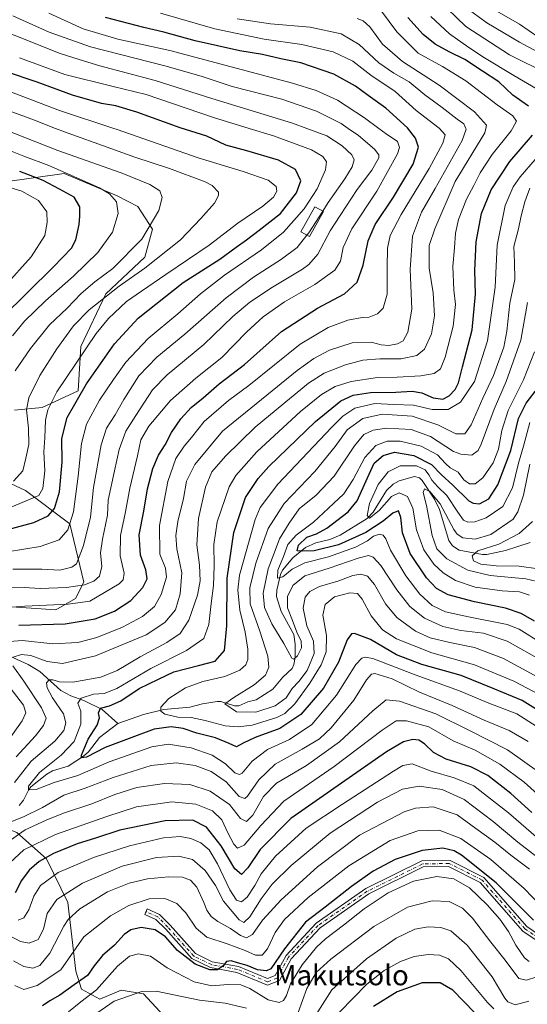
# Model space of a CAD drawing. Units: metres. Extents: x 587334 to 589754, y 4779895 to 4782233.
# Drawn here: x 588182 to 588383, y 4781426 to 4781815 of the extents above; entities that cross this region are included whole.
import ezdxf
from ezdxf.enums import TextEntityAlignment as Align

# ---------------------------------------------------------------- set-up
doc = ezdxf.new("R2010")
doc.units = ezdxf.units.M
doc.header["$MEASUREMENT"] = 0
doc.linetypes.add('DGN Style 4', pattern=[2.638475, 1.318413, -0.659207, 0.001648, -0.659207])
for name, color, linetype, lineweight in [('Arbolado forestal CxS', 92, 'Continuous', 0), ('Camino Cxs', 7, 'Continuous', 0), ('Camino eje', 30, 'DGN Style 4', 13), ('Corriente natural lineal', 142, 'Continuous', 13), ('Curva de nivel maestra', 30, 'Continuous', 30), ('Curva de nivel normal', 30, 'Continuous', 0), ('Edificación Cxs', 1, 'Continuous', 13), ('Texto cartográfico', 7, 'Continuous', 0)]:
    doc.layers.add(name, color=color, linetype=linetype, lineweight=lineweight)
doc.styles.add('Style-Arial', font='txt')

msp = doc.modelspace()

# ---------------------------------------------------------------- linework, layer by layer
at = {"layer": 'Arbolado forestal CxS', "color": 92, "linetype": 'Continuous', "lineweight": 0}
for points in [[(588180.1801, 4781660.7803, 488.9753), (588191.1319, 4781661.8761, 482.6995), (588205.3695, 4781668.4469, 477.0563), (588206.4649, 4781685.9699, 481.9284), (588216.3207, 4781706.7779, 487.117), (588231.7689, 4781721.3679, 488.4791), (588234.7583, 4781732.3205, 490.5449), (588228.8865, 4781741.3957, 492.8618), (588220.8429, 4781745.5009, 494.0506), (588199.8869, 4781754.3253, 494.704), (588175.6217, 4781751.0167, 502.9829)], [(588175.6217, 4781751.0167, 502.9829), (588199.8869, 4781754.3253, 494.704), (588220.8429, 4781745.5009, 494.0506), (588228.8865, 4781741.3957, 492.8618), (588234.7583, 4781732.3205, 490.5449), (588231.7689, 4781721.3679, 488.4791), (588216.3207, 4781706.7779, 487.117), (588206.4649, 4781685.9699, 481.9284), (588205.3695, 4781668.4469, 477.0563), (588191.1319, 4781661.8761, 482.6995), (588180.1801, 4781660.7803, 488.9753)], [(588180.1801, 4781660.7803, 488.9753), (588191.1319, 4781661.8761, 482.6995), (588205.3695, 4781668.4469, 477.0563), (588206.4649, 4781685.9699, 481.9284), (588216.3207, 4781706.7779, 487.117), (588231.7689, 4781721.3679, 488.4791), (588234.7583, 4781732.3205, 490.5449), (588228.8865, 4781741.3957, 492.8618), (588220.8429, 4781745.5009, 494.0506), (588199.8869, 4781754.3253, 494.704), (588175.6217, 4781751.0167, 502.9829)], [(588179.0841, 4781583.0231, 456.1061), (588196.6067, 4781581.9281, 455.3093), (588204.2725, 4781586.3079, 458.26), (588207.5585, 4781592.8787, 461.9025), (588202.0831, 4781615.8781, 471.0833), (588184.5605, 4781629.0201, 483.4342), (588170.3239, 4781635.5913, 489.9902)], [(588170.3239, 4781635.5913, 489.9902), (588184.5605, 4781629.0201, 483.4342), (588202.0831, 4781615.8781, 471.0833), (588207.5585, 4781592.8787, 461.9025), (588204.2725, 4781586.3079, 458.26), (588196.6067, 4781581.9281, 455.3093), (588179.0841, 4781583.0231, 456.1061)], [(588179.0841, 4781583.0231, 456.1061), (588196.6067, 4781581.9281, 455.3093), (588204.2725, 4781586.3079, 458.26), (588207.5585, 4781592.8787, 461.9025), (588202.0831, 4781615.8781, 471.0833), (588184.5605, 4781629.0201, 483.4342), (588170.3239, 4781635.5913, 489.9902)], [(588245.7093, 4781414.3705, 493.8611), (588231.2179, 4781430.0797, 484.9517), (588222.3181, 4781431.4851, 483.3343), (588213.8929, 4781427.8941, 481.2328), (588206.6455, 4781431.8881, 475.7419), (588204.5185, 4781438.9803, 471.8465), (588201.2401, 4781466.1485, 460.959), (588192.8083, 4781483.4805, 449.0108), (588181.0977, 4781493.7857, 437.9237), (588162.2143, 4781501.2191, 437.4398), (588094.4375, 4781477.1049, 460.4436), (588040.0583, 4781464.7237, 467.7399), (588021.2363, 4781451.7841, 473.2531), (588015.3543, 4781427.0791, 482.0622), (587996.5311, 4781409.4321, 485.0607)], [(587996.5311, 4781409.4321, 485.0607), (588015.3543, 4781427.0791, 482.0622), (588021.2363, 4781451.7841, 473.2531), (588040.0583, 4781464.7237, 467.7399), (588094.4375, 4781477.1049, 460.4436), (588162.2143, 4781501.2191, 437.4398), (588181.0977, 4781493.7857, 437.9237), (588192.8083, 4781483.4805, 449.0108), (588201.2401, 4781466.1485, 460.959), (588204.5185, 4781438.9803, 471.8465), (588206.6455, 4781431.8881, 475.7419), (588213.8929, 4781427.8941, 481.2328), (588222.3181, 4781431.4851, 483.3343), (588231.2179, 4781430.0797, 484.9517), (588245.7093, 4781414.3705, 493.8611)], [(588245.7093, 4781414.3705, 493.8611), (588231.2179, 4781430.0797, 484.9517), (588222.3181, 4781431.4851, 483.3343), (588213.8929, 4781427.8941, 481.2328), (588206.6455, 4781431.8881, 475.7419), (588204.5185, 4781438.9803, 471.8465), (588201.2401, 4781466.1485, 460.959), (588192.8083, 4781483.4805, 449.0108), (588181.0977, 4781493.7857, 437.9237), (588162.2143, 4781501.2191, 437.4398), (588094.4375, 4781477.1049, 460.4436), (588040.0583, 4781464.7237, 467.7399), (588021.2363, 4781451.7841, 473.2531), (588015.3543, 4781427.0791, 482.0622), (587996.5311, 4781409.4321, 485.0607)], [(588245.7093, 4781414.3705, 493.8611), (588231.2179, 4781430.0797, 484.9517), (588222.3181, 4781431.4851, 483.3343), (588213.8929, 4781427.8941, 481.2328), (588206.6455, 4781431.8881, 475.7419), (588204.5185, 4781438.9803, 471.8465), (588201.2401, 4781466.1485, 460.959), (588192.8083, 4781483.4805, 449.0108), (588181.0977, 4781493.7857, 437.9237), (588162.2143, 4781501.2191, 437.4398), (588094.4375, 4781477.1049, 460.4436), (588040.0583, 4781464.7237, 467.7399), (588021.2363, 4781451.7841, 473.2531), (588015.3543, 4781427.0791, 482.0622), (587996.5311, 4781409.4321, 485.0607)]]:
    msp.add_polyline3d(points, dxfattribs=at)
at = {"layer": 'Camino Cxs', "color": 7, "linetype": 'Continuous', "lineweight": 0}
msp.add_polyline3d([(588386.9845, 4781450.7371, 495.946), (588380.9979, 4781454.8817, 497.7391), (588364.1195, 4781474.0807, 495.628), (588351.6809, 4781480.4021, 492.0532), (588341.6657, 4781480.2017, 494.5073), (588320.1841, 4781469.5653, 498.3451), (588300.8889, 4781456.1425, 487.1074), (588289.4401, 4781443.8611, 494.1807), (588284.8587, 4781435.3529, 493.8364), (588280.1897, 4781433.5371, 485.9808), (588268.0085, 4781438.5401, 490.0903), (588257.5997, 4781440.4519, 492.2865), (588250.2535, 4781444.0139, 478.8801), (588239.9583, 4781455.5959, 483.4132), (588236.1153, 4781459.4387, 484.9328), (588231.6569, 4781461.4653, 484.2886), (588232.6499, 4781463.6503, 482.8965), (588237.5047, 4781461.4435, 484.1198), (588241.7051, 4781457.2431, 478.4173), (588251.7301, 4781445.9651, 475.7918), (588258.3537, 4781442.7537, 489.7368), (588268.6885, 4781440.8553, 486.2285), (588280.2139, 4781436.1217, 485.0304), (588283.1649, 4781437.2693, 491.5261), (588287.4735, 4781445.2713, 491.1773), (588299.3081, 4781457.9665, 484.6008), (588318.9597, 4781471.6371, 498.1708), (588341.0815, 4781482.5905, 491.9238), (588352.2331, 4781482.8137, 491.0179), (588365.6177, 4781476.0115, 493.4384), (588382.6061, 4781456.6873, 496.9998), (588387.6263, 4781453.2119, 494.9374)], dxfattribs=at)
msp.add_polyline3d([(588386.9845, 4781450.7371, 495.946), (588380.9979, 4781454.8817, 497.7391), (588364.1195, 4781474.0807, 495.628), (588351.6809, 4781480.4021, 492.0532), (588341.6657, 4781480.2017, 494.5073), (588320.1841, 4781469.5653, 498.3451), (588300.8889, 4781456.1425, 487.1074), (588289.4401, 4781443.8611, 494.1807), (588284.8587, 4781435.3529, 493.8364), (588280.1897, 4781433.5371, 485.9808), (588268.0085, 4781438.5401, 490.0903), (588257.5997, 4781440.4519, 492.2865), (588250.2535, 4781444.0139, 478.8801), (588239.9583, 4781455.5959, 483.4132), (588236.1153, 4781459.4387, 484.9328), (588231.6569, 4781461.4653, 484.2886), (588232.6499, 4781463.6503, 482.8965), (588237.5047, 4781461.4435, 484.1198), (588241.7051, 4781457.2431, 478.4173), (588251.7301, 4781445.9651, 475.7918), (588258.3537, 4781442.7537, 489.7368), (588268.6885, 4781440.8553, 486.2285), (588280.2139, 4781436.1217, 485.0304), (588283.1649, 4781437.2693, 491.5261), (588287.4735, 4781445.2713, 491.1773), (588299.3081, 4781457.9665, 484.6008), (588318.9597, 4781471.6371, 498.1708), (588341.0815, 4781482.5905, 491.9238), (588352.2331, 4781482.8137, 491.0179), (588365.6177, 4781476.0115, 493.4384), (588382.6061, 4781456.6873, 496.9998), (588387.6263, 4781453.2119, 494.9374)], dxfattribs=at)
at = {"layer": 'Camino eje', "color": 30, "linetype": 'DGN Style 4', "lineweight": 13}
msp.add_polyline3d([(588387.3053, 4781451.9745, 494.9539), (588381.8021, 4781455.7845, 497.1796), (588364.8687, 4781475.0461, 494.4317), (588351.9569, 4781481.6079, 491.3909), (588341.3735, 4781481.3961, 493.2244), (588319.5719, 4781470.6011, 498.2306), (588300.0985, 4781457.0545, 485.756), (588288.4569, 4781444.5661, 492.6006), (588284.0119, 4781436.3111, 492.6967), (588280.2019, 4781434.8295, 485.5026), (588268.3485, 4781439.6977, 488.1508), (588257.9767, 4781441.6027, 491.1033), (588250.9917, 4781444.9895, 477.1649), (588240.8317, 4781456.4195, 480.789), (588236.8101, 4781460.4411, 484.3353), (588232.1533, 4781462.5579, 482.133)], dxfattribs=at)
at = {"layer": 'Corriente natural lineal', "color": 142, "linetype": 'Continuous', "lineweight": 13}
for points in [[(588221, 4781537, 422.8503), (588231.2294, 4781540.4478, 421.9488), (588239.247, 4781542.4143, 420.2333), (588249.5354, 4781543.3893, 417.6401), (588254.4782, 4781544.7395, 417.0662), (588260.259, 4781545.6749, 416.3447), (588261.7461, 4781545.5978, 416.0925), (588267.1719, 4781543.9446, 415.1362), (588268.796, 4781543.9752, 414.9236), (588272.3347, 4781545.4595, 414.6715), (588275.7289, 4781546.3281, 414.0771), (588282.2054, 4781550.5082, 412.9313), (588286.2196, 4781555.2081, 411.9836), (588289.8541, 4781558.7268, 410.9736), (588290.5875, 4781560.2643, 410.6644), (588291.0559, 4781563.0212, 410.1259), (588291.0817, 4781568.276, 409.4877), (588290.4967, 4781572.0756, 409.5199), (588285.5102, 4781581.2476, 408.4602), (588283.7424, 4781587.1598, 407.4964), (588283.8677, 4781589.6771, 407.4236), (588285.3108, 4781595.8522, 406.3226), (588286.0448, 4781597.5059, 405.3601), (588290.2204, 4781602.4127, 402.9092), (588295.1661, 4781606.516, 401.2455), (588299.244, 4781608.3994, 399.9094), (588304.7401, 4781609.6612, 399.0718), (588308.8042, 4781611.3974, 398.3442), (588319.4919, 4781618.0122, 396.2179), (588321.9447, 4781620.5218, 395.4773), (588327.1511, 4781629.0137, 393.951), (588329.7975, 4781631.5218, 393.4468), (588332.1488, 4781632.8618, 392.7181), (588338.2501, 4781634.5837, 393.025), (588340.1977, 4781634.0784, 393.1313), (588341.2851, 4781633.0075, 392.3861), (588346.071, 4781625.6443, 391.4798), (588348.0984, 4781621.5941, 389.8088), (588351.723, 4781609.2397, 388.2675), (588353.2065, 4781607.165, 387.8659), (588355.8385, 4781605.457, 387.9341), (588365.1014, 4781603.7412, 386.2812), (588366.8289, 4781603.7601, 385.8442), (588374.1408, 4781605.3675, 384.6717), (588383.8441, 4781608.5527, 382.7138)], [(588176.7221, 4781564.329, 443.2275), (588185.6325, 4781560.2508, 439.639), (588190.2417, 4781557.4452, 437.7687), (588198.4784, 4781550.0149, 434.5421), (588202.4268, 4781547.8867, 432.9744), (588207.5664, 4781546.0751, 431.2272), (588214.7997, 4781542.5061, 426.5047), (588221, 4781537, 422.8503)], [(588182.0364, 4781504.5343, 432.0546), (588183.8111, 4781506.6058, 431.5728), (588185.7096, 4781510.6118, 431.2274), (588186.7323, 4781511.9177, 430.6755), (588193.029, 4781516.859, 430.0252), (588195.3029, 4781518.2227, 429.6198), (588201.4842, 4781520.1263, 428.159), (588207.5087, 4781523.9729, 426.2843), (588209.4455, 4781525.7904, 426.0178), (588213.8585, 4781531.4146, 424.7386), (588221, 4781537, 422.8503)]]:
    msp.add_polyline3d(points, dxfattribs=at)
at = {"layer": 'Curva de nivel maestra', "color": 30, "linetype": 'Continuous', "lineweight": 30, "flags": 128}
for points, elevation in [([(588181.99, 4781575.8001), (588200.18, 4781576.4001), (588212.15, 4781578.3101), (588219.77, 4781581.4101), (588226.18, 4781585.5401), (588230.98, 4781590.6701), (588232.58, 4781594.1401), (588232.16, 4781597.6701), (588230, 4781603.5101), (588229.5, 4781611.4801), (588231.36, 4781620.8301), (588232.77, 4781629.7601), (588234.93, 4781637.7401), (588237.1, 4781643.0101), (588239.7, 4781647.1601), (588242.19, 4781652.0001), (588245.86, 4781657.4301), (588249.96, 4781661.8701), (588254.73, 4781665.6601), (588261.12, 4781671.1801), (588271.01, 4781678.8501), (588285.63, 4781691.9201), (588299.84, 4781701.1201), (588310.59, 4781706.8101), (588315.5, 4781711.4801), (588318, 4781718.1801), (588319.89, 4781727.7901), (588322.65, 4781734.1901), (588329.91, 4781745.0701), (588337.67, 4781758.0801), (588339.85, 4781764.8201), (588338.65, 4781768.3601), (588335.44, 4781772.4901), (588326.95, 4781780.2301), (588319.87, 4781785.1901), (588314.9, 4781788.9601), (588306.41, 4781793.6801), (588293.33, 4781798.1001), (588285.48, 4781799.7201), (588278.19, 4781801.3801), (588269.19, 4781802.9301), (588251.53, 4781806.8701), (588239.21, 4781810.2601), (588231.27, 4781812.0901), (588216.21, 4781816.0001)], 450), ([(588383.19, 4781780.9701), (588376.98, 4781785.3601), (588371.46, 4781790.6601), (588365.02, 4781794.8101), (588358.07, 4781799.4501), (588351.92, 4781802.4401), (588346.41, 4781805.5301), (588341.58, 4781809.3601), (588335.54, 4781816.1201)], 425), ([(588174.02, 4781612.7601), (588187.86, 4781616.4201), (588193.56, 4781619.0501), (588196.04, 4781621.9701), (588197.96, 4781628.5501), (588199, 4781640.3101), (588198.97, 4781649.6401), (588200.99, 4781657.9001), (588208.71, 4781671.2601), (588219.69, 4781687.0501), (588229.08, 4781697.1301), (588246.82, 4781711.3101), (588261.32, 4781720.5401), (588267.72, 4781725.2601), (588271.86, 4781728.1201), (588276.86, 4781731.9901), (588285.29, 4781738.5901), (588291.59, 4781746.7301), (588293.29, 4781751.4701), (588291.22, 4781755.9601), (588284.43, 4781759.6101), (588272, 4781763.3101), (588263.71, 4781765.6301), (588256.16, 4781769.1301), (588245.71, 4781772.4501), (588228.58, 4781778.5801), (588220.27, 4781781.0801), (588214.55, 4781782.0901), (588203.2, 4781785.3801), (588189.24, 4781790.5001), (588176.67, 4781794.6501)], 475), ([(588389.76, 4781540.3701), (588380.7, 4781546.0301), (588369.26, 4781550.7601), (588356.64, 4781555.9701), (588341.14, 4781560.3101), (588331.12, 4781564.1101), (588320.88, 4781570.2001), (588314.53, 4781572.5801), (588313.38, 4781572.3601), (588311.64, 4781569.9501), (588308.17, 4781561.2101), (588302.26, 4781550.8601), (588293.36, 4781540.4601), (588285.02, 4781534.9301), (588275.26, 4781531.4501), (588270.5, 4781529.1501), (588267.89, 4781527.6601), (588265.05, 4781529.0101), (588259.61, 4781531.2701), (588252.3, 4781533.1501), (588246.85, 4781534.9201), (588242.06, 4781535.5801), (588235.36, 4781534.6801), (588225.58, 4781531.0101), (588216.05, 4781527.4301), (588208.61, 4781523.6801), (588206.69, 4781523.3801), (588206.69, 4781524.3501), (588209.38, 4781530.7701), (588212.89, 4781536.3001), (588213.82, 4781539.1301), (588213.42, 4781541.1901), (588214.21, 4781542.9401), (588217.74, 4781543.8601), (588222.18, 4781545.9401), (588229.52, 4781550.7501), (588237.13, 4781554.4601), (588243.19, 4781557.3501), (588252.86, 4781559.8901), (588259.5, 4781561.5401), (588263.15, 4781565.8201), (588264.12, 4781575.4901), (588264.28, 4781594.4001), (588266.84, 4781612.4801), (588271.4, 4781626.3501), (588276.43, 4781633.8601), (588280.71, 4781638.5401), (588299.17, 4781656.3701), (588309.06, 4781664.4701), (588313.97, 4781666.7901), (588320.81, 4781667.8001), (588330.86, 4781667.8701), (588337.33, 4781668.3001), (588341.07, 4781667.6301), (588345.62, 4781665.6601), (588349.37, 4781665.2001), (588351.92, 4781666.4601), (588354.23, 4781669.0101), (588355.59, 4781671.6201), (588357.21, 4781677.9001), (588360.97, 4781692.6201), (588362.36, 4781706.6801), (588362.06, 4781716.0401), (588362.53, 4781727.4101), (588364.66, 4781738.5801), (588368.5, 4781747.9001), (588375.8, 4781759.1901), (588384.87, 4781769.5101)], 425), ([(588175.18, 4781697.2601), (588195.69, 4781717.4401), (588202.76, 4781724.8501), (588204.41, 4781728.1801), (588205.8, 4781734.1801), (588205.99, 4781737.5001), (588206.03, 4781741.1801), (588203.8, 4781744.9901), (588197.99, 4781748.1701), (588191.53, 4781751.5901), (588182.28, 4781755.1301)], 500), ([(588385.62, 4781577.4501), (588380.28, 4781580.4001), (588374.1, 4781582.5001), (588361.9, 4781585.0101), (588351.51, 4781587.8401), (588346.96, 4781590.2801), (588342.92, 4781594.5701), (588336.5, 4781604.1601), (588333.46, 4781612.2801), (588332.76, 4781618.4401), (588331.9, 4781620.9601), (588329.66, 4781620.1501), (588325.85, 4781616.9801), (588318.94, 4781612.4201), (588308.13, 4781607.6001), (588298.62, 4781605.2501), (588294.04, 4781605.0401), (588291.83, 4781605.1601), (588292.39, 4781607.4301), (588295.67, 4781610.6201), (588299.48, 4781611.8601), (588303.53, 4781614.1401), (588312.04, 4781620.6601), (588315.62, 4781624.9801), (588319.62, 4781634.0101), (588322.26, 4781639.8201), (588325.79, 4781642.9301), (588330.26, 4781644.2501), (588337.88, 4781642.9001), (588344.97, 4781639.3401), (588348.7, 4781635.3601), (588353.29, 4781631.1801), (588359.68, 4781625.0301), (588361.33, 4781624.0001), (588363.94, 4781623.8001), (588367.62, 4781625.8201), (588371.09, 4781631.2501), (588376.22, 4781644.8501), (588379.31, 4781657.5201), (588382.34, 4781663.5201), (588387.24, 4781669.8501)], 400), ([(588384.55, 4781501.7401), (588376.28, 4781509.3101), (588367.16, 4781516.3601), (588360.44, 4781519.7701), (588350.72, 4781522.8901), (588345.66, 4781525.4701), (588342.17, 4781528.8601), (588339.86, 4781530.3901), (588337.53, 4781530.6001), (588333.86, 4781529.6801), (588327.18, 4781525.7401), (588309.44, 4781513.3001), (588289.38, 4781499.3401), (588277.2, 4781487.1101), (588272.36, 4781479.9001), (588269.9, 4781477.2301), (588267.2, 4781479.5201), (588261.86, 4781488.6301), (588256.01, 4781496.0101), (588250.66, 4781498.6601), (588239.8, 4781498.4601), (588221.8, 4781494.7901), (588212.16, 4781491.6001), (588204.98, 4781489.3201), (588195.61, 4781485.5401), (588189.96, 4781482.4201), (588186.04, 4781478.9601), (588182.98, 4781474.8201), (588180.55, 4781470.0201)], 450), ([(588385.2, 4781459.1201), (588370.42, 4781473.9401), (588356.77, 4781484.9201), (588353.88, 4781486.5501), (588349.42, 4781487.6501), (588341.19, 4781486.6601), (588330.53, 4781483.1501), (588321.9, 4781478.5501), (588313.36, 4781472.4401), (588302.94, 4781464.3201), (588295.21, 4781458.3701), (588286.88, 4781447.8201), (588281.53, 4781439.8901), (588279.78, 4781439.0901), (588276.25, 4781439.5301), (588272.07, 4781441.2801), (588268.25, 4781442.2801), (588265.85, 4781443.0401), (588263.95, 4781442.8601), (588262.68, 4781441.1901), (588260.45, 4781439.5401), (588257.35, 4781439.5401), (588251.56, 4781441.7201), (588244.59, 4781447.2301), (588239.88, 4781452.6001), (588235.76, 4781455.3501), (588230.26, 4781456.2801), (588226.19, 4781455.3601), (588223.53, 4781453.4501), (588219.68, 4781449.3301), (588215.02, 4781445.1901), (588211.7, 4781441.1901), (588209.02, 4781437.3001), (588203.83, 4781433.5901), (588198.19, 4781429.5801), (588194.14, 4781427.3001), (588191.33, 4781425.2601)], 475), ([(588361.9, 4781422.7401), (588353.3, 4781431.5501), (588348.41, 4781434.4401), (588341.26, 4781434.3801), (588331.34, 4781430.9101), (588322, 4781425.1101)], 500)]:
    msp.add_lwpolyline(points, dxfattribs=dict(at, elevation=elevation))
at = {"layer": 'Curva de nivel normal', "color": 30, "linetype": 'Continuous', "lineweight": 0, "flags": 128}
for points, elevation in [([(588391.12, 4781793.64), (588375.69, 4781801.29), (588358.52, 4781812.56), (588347.62, 4781823.18)], 415), ([(588386.78, 4781802.43), (588379.7, 4781806.36), (588366.81, 4781813.96), (588358.42, 4781820.08)], 410), ([(588387.26, 4781808.18), (588379.62, 4781813.46), (588369.8, 4781819.09)], 405), ([(588162.8, 4781815.46), (588181.19, 4781808.62), (588197.91, 4781802), (588205.74, 4781799.47), (588213.88, 4781796.98), (588235.75, 4781791.14), (588258.12, 4781783.98), (588290.02, 4781774.3), (588295.6747, 4781772.18), (588303.57, 4781769.22), (588309.7, 4781765.35), (588313.5, 4781761.82), (588314.43, 4781759.76), (588313.59, 4781757.01), (588310.67, 4781752.29), (588304.15, 4781742.93), (588301.944, 4781739.4934)], 465), ([(588163.93, 4781581.69), (588184.3, 4781583.34), (588201.47, 4781584.14), (588209.97, 4781585.3), (588221.63, 4781592.21), (588223.1, 4781593.69), (588223.59, 4781596.37), (588221.99, 4781603.17), (588222.03, 4781611.29), (588224.12, 4781620.68), (588225.78, 4781629.99), (588228.83, 4781642.82), (588230.16, 4781649.12), (588233.31, 4781654.53), (588241.89, 4781664.68), (588251.86, 4781673.5), (588262.06, 4781681.61), (588272.01, 4781691.82), (588278.4, 4781697.77), (588286.86, 4781703.63), (588298.86, 4781710.55), (588306.73, 4781716.19), (588309, 4781719.78), (588309.97, 4781725.11), (588313.47, 4781732.55), (588323.31, 4781747.36), (588331.5, 4781762.16), (588332.3, 4781764.72), (588331.45, 4781767), (588327.06, 4781770.03), (588324.1405, 4781772.18), (588318.41, 4781776.4), (588307.75, 4781783.4), (588299.43, 4781787.14), (588289.96, 4781790.06), (588241.58, 4781803.05), (588221.1, 4781807.54), (588207.31, 4781811.53), (588193.81, 4781817.77)], 455), ([(588165.86, 4781568.46), (588183.42, 4781569.69), (588195.42, 4781568.47), (588205.19, 4781568.94), (588212.8, 4781570.92), (588222.89, 4781575.05), (588230.82, 4781579.18), (588235.48, 4781583.13), (588238.12, 4781587.97), (588240.2, 4781594.82), (588239.92, 4781598.34), (588237.66, 4781603.94), (588237.53, 4781615.18), (588240.82, 4781632.64), (588244.01, 4781641.67), (588247.3, 4781646.64), (588250.14, 4781649.96), (588255.19, 4781656.31), (588264.76, 4781664.63), (588272.79, 4781670.56), (588293.1, 4781686.88), (588304.14, 4781693.56), (588311.84, 4781696.4), (588317.52, 4781697.4), (588320.34, 4781697.6), (588323.54, 4781698.88), (588325.87, 4781701.15), (588327.45, 4781706.66), (588327.37, 4781717.41), (588327.58, 4781724.82), (588328.62, 4781729.85), (588332.88, 4781738.21), (588344.05, 4781756.33), (588349.45, 4781766.38), (588350.34, 4781769.66), (588348.1232, 4781772.18), (588348, 4781772.32), (588338.84, 4781779.26), (588330.52, 4781786.87), (588320.93, 4781793.2), (588313.89, 4781798.84), (588306.12, 4781802.5), (588293.75, 4781805.33), (588278.86, 4781807.52), (588259.36, 4781811.56), (588237.88, 4781817.72)], 445), ([(588172.78, 4781590.43), (588184.01, 4781590.67), (588190.43, 4781590.3), (588200.78, 4781590.67), (588207.91, 4781591.78), (588211.62, 4781593.17), (588213.75, 4781595.19), (588214.77, 4781599.02), (588214.22, 4781604.4), (588214.97, 4781609.85), (588216.96, 4781619.28), (588217.28, 4781625.18), (588219.75, 4781636.84), (588221.62, 4781645.22), (588224.16, 4781652.51), (588228.19, 4781658.77), (588234.77, 4781668.82), (588240.57, 4781674.84), (588255, 4781686.78), (588266.52, 4781697.85), (588273.13, 4781703.51), (588282.13, 4781709.51), (588293.96, 4781716.51), (588296.53, 4781718.37), (588299.98, 4781722.51), (588304.93, 4781731.66), (588308.8, 4781737.77), (588315.51, 4781748.11), (588321.34, 4781755.65), (588324.06, 4781760.63), (588324.09, 4781761.71), (588322.44, 4781763.95), (588316.14, 4781769.37), (588312.0372, 4781772.18), (588309.19, 4781774.13), (588299.53, 4781779.08), (588285.86, 4781783.74), (588266.18, 4781788.8), (588253.9, 4781792.86), (588239.62, 4781796.95), (588210.3, 4781804.47), (588193.86, 4781810.26), (588179.56, 4781816.67)], 460), ([(588179.68, 4781563.19), (588182.96, 4781564.27), (588186.73, 4781563.79), (588193.11, 4781561.46), (588199.17, 4781560.7), (588212.19, 4781563.7), (588232.18, 4781571.94), (588239.56, 4781576.83), (588243.86, 4781581.82), (588245.6, 4781588.25), (588246.3, 4781596.45), (588244.38, 4781606.04), (588243.92, 4781611.27), (588244.79, 4781616.78), (588246.93, 4781625.88), (588248.22, 4781632.8), (588251.51, 4781639.39), (588262.33, 4781652.46), (588277.81, 4781664.97), (588291.92, 4781676.52), (588298.44, 4781681.25), (588304.59, 4781684.5), (588313.53, 4781687.5), (588321.08, 4781687.71), (588325.08, 4781686.69), (588328.08, 4781686.38), (588331.53, 4781687.01), (588333.79, 4781688.28), (588335.61, 4781691.72), (588337.2, 4781700.79), (588336.45, 4781716.42), (588337.48, 4781729.66), (588340.95, 4781739.04), (588346.42, 4781748.47), (588353.46, 4781761.17), (588357.09, 4781767.4), (588358.65, 4781771.91), (588358.538, 4781772.18), (588357.75, 4781774.08), (588355.11, 4781775.93), (588349.2, 4781780.52), (588342.23, 4781785.5), (588336.07, 4781790.66), (588330.05, 4781794.02), (588324.08, 4781798.18), (588316.41, 4781805.44), (588309.19, 4781809.63), (588296.98, 4781812.3), (588281.3, 4781813.54), (588268.22, 4781815.54)], 440), ([(588180.19, 4781513.65), (588186.86, 4781521.98), (588196.19, 4781529.98), (588199.68, 4781534.16), (588200.57, 4781537.14), (588199.59, 4781540.77), (588195.27, 4781547.11), (588193.07, 4781550.98), (588192.87, 4781553.06), (588193.86, 4781554.23), (588195.35, 4781554.22), (588198.02, 4781553.35), (588203.31, 4781553.3), (588214.27, 4781555.26), (588220.8, 4781557.85), (588229.83, 4781563.23), (588240.44, 4781568.94), (588245.7, 4781572.56), (588249.1, 4781577.77), (588252.46, 4781587.66), (588253.56, 4781593.4), (588253.32, 4781599.48), (588252.26, 4781607.51), (588252.87, 4781618), (588255.61, 4781630.35), (588258.19, 4781636.5), (588263.5, 4781642.69), (588275.3, 4781654.07), (588286.59, 4781663.41), (588296.32, 4781671.55), (588302.58, 4781675.44), (588310.93, 4781678.78), (588317.8, 4781680.6), (588324.46, 4781681.17), (588332.91, 4781681.13), (588339.12, 4781682.39), (588342.12, 4781684.91), (588344.96, 4781691.06), (588346.1, 4781698.16), (588345.56, 4781707.21), (588343.97, 4781716.96), (588343.97, 4781725.89), (588346.26, 4781732.52), (588354.32, 4781751.18), (588366.01, 4781770.51), (588366.3878, 4781772.18), (588366.7, 4781773.56), (588361.97, 4781778.82), (588347.92, 4781789.34), (588333.49, 4781798.66), (588325.62, 4781805.55), (588320.57, 4781812.31), (588317.94, 4781814.73), (588315.62, 4781815.69)], 435), ([(588386.25, 4781535.88), (588378.59, 4781540.8), (588366.86, 4781545.28), (588355.97, 4781549.88), (588338.49, 4781556.21), (588321.77, 4781562.63), (588318.77, 4781563.11), (588317.39, 4781562.74), (588315.06, 4781560.26), (588307.42, 4781548.16), (588297.6, 4781536.49), (588288.78, 4781530.55), (588280.14, 4781526.66), (588274.13, 4781522.05), (588270.12, 4781517.3), (588269.13, 4781516.74), (588267.23, 4781517.42), (588263.56, 4781520.98), (588258.36, 4781524.38), (588249.99, 4781527.32), (588240.93, 4781528.81), (588234.53, 4781527.76), (588217.64, 4781521.74), (588205.28, 4781516.4), (588195.9, 4781513.55), (588188.77, 4781510.86), (588185.72, 4781510.66), (588185.78, 4781512.1), (588190.1, 4781517.51), (588198.72, 4781524.47), (588203.81, 4781529.84), (588206.47, 4781536.67), (588206.44, 4781541.78), (588205.2, 4781544.96), (588206.62, 4781546.97), (588211.37, 4781548.55), (588215.58, 4781548.74), (588220.61, 4781550.75), (588234.06, 4781558.71), (588248.22, 4781565.8), (588255.07, 4781570.55), (588257, 4781576.05), (588257.84, 4781584.44), (588258.81, 4781591.5), (588259.15, 4781599.32), (588258.99, 4781607.76), (588260.27, 4781616.66), (588264.99, 4781630.48), (588267.69, 4781634.95), (588275.9, 4781644.33), (588293.13, 4781660.31), (588301.49, 4781667.01), (588306.94, 4781670.14), (588313.23, 4781672.14), (588323.62, 4781673.76), (588331.38, 4781673.88), (588340.7, 4781674.34), (588345.98, 4781675.36), (588348.48, 4781677.22), (588350.37, 4781681.74), (588353.5, 4781694.06), (588354.44, 4781702.56), (588353.71, 4781708.38), (588353.34, 4781717.63), (588354.07, 4781725.04), (588354.38, 4781730.85), (588355.53, 4781736.18), (588358.75, 4781744.26), (588361.7, 4781749.68), (588364.19, 4781754.68), (588368.86, 4781761.9), (588376.35, 4781771.2), (588376.879, 4781772.18), (588378.45, 4781775.09), (588377.07, 4781777.23), (588370.91, 4781781.56), (588358.47, 4781791.04), (588349.31, 4781796.68), (588339.69, 4781801.94), (588331.29, 4781810.36), (588325.23, 4781818.55)], 430), ([(588386.72, 4781787.68), (588377.4, 4781793.18), (588365.86, 4781800.13), (588359.62, 4781804.16), (588352.06, 4781809.55), (588344.63, 4781816.41)], 420), ([(588170.82, 4781603.79), (588190.31, 4781606.86), (588197.92, 4781609.49), (588201.35, 4781613.44), (588203.52, 4781620.57), (588205.44, 4781634.78), (588206.64, 4781647.68), (588208.65, 4781655.23), (588213.83, 4781664.8), (588219.29, 4781672.88), (588224.14, 4781679.85), (588232.99, 4781689.18), (588244.73, 4781698.84), (588253.71, 4781706.81), (588263.14, 4781714.22), (588277.76, 4781724.19), (588286.48, 4781731.19), (588294.66, 4781740.45), (588299.77, 4781748.26), (588303, 4781755.77), (588303.46, 4781759.06), (588302.02, 4781761.14), (588297.47, 4781763.75), (588282.56, 4781769.27), (588272.9715, 4781772.18), (588258.77, 4781776.49), (588232.26, 4781785.59), (588219.18, 4781788.83), (588200.1, 4781793.58), (588182.19, 4781800.18)], 470), ([(588175.82, 4781621.19), (588189.86, 4781627.02), (588191.41, 4781629.85), (588192.16, 4781636.81), (588191.79, 4781644.37), (588192.19, 4781649.86), (588192.52, 4781656.81), (588193.35, 4781660.92), (588196.92, 4781668.1), (588212.47, 4781691.18), (588217.4, 4781697.09), (588224.5, 4781703.75), (588230.38, 4781707.84), (588239.96, 4781714.51), (588257.05, 4781726.1), (588268.41, 4781734.73), (588278.34, 4781741.53), (588282.52, 4781745.08), (588283.87, 4781747.38), (588283.58, 4781749.31), (588280.38, 4781751.77), (588270.53, 4781755.17), (588252.82, 4781760.62), (588220.74, 4781771.73), (588219.3965, 4781772.18), (588198.02, 4781779.34), (588167.92, 4781790.79)], 480), ([(588179.8, 4781632.77), (588183.52, 4781636.89), (588184.65, 4781641.82), (588185.86, 4781647.3), (588185.78, 4781653.72), (588184.95, 4781660.94), (588185.84, 4781665.68), (588190.24, 4781674.48), (588196.9, 4781685.04), (588203.58, 4781694.16), (588209.75, 4781700.43), (588221.53, 4781709.86), (588231.68, 4781716.99), (588245.82, 4781728.17), (588253.85, 4781736.62), (588259.2, 4781742.61), (588260.86, 4781745.7), (588260.8, 4781747.06), (588258.28, 4781749.66), (588255.47, 4781751.12), (588241.4, 4781756.4), (588227.75, 4781760.8), (588218.25, 4781764.3), (588199.96, 4781770.8), (588196.4204, 4781772.18), (588188.11, 4781775.42), (588167.33, 4781783.14)], 485), ([(588180.56, 4781676.33), (588186.56, 4781685.22), (588194, 4781694.51), (588200.98, 4781701.18), (588206.57, 4781706.94), (588211.95, 4781711.53), (588219.07, 4781716.84), (588230.56, 4781728.45), (588237.26, 4781739.75), (588238.58, 4781744.89), (588237.65, 4781747.48), (588233.7, 4781750.09), (588222.36, 4781754.62), (588197.38, 4781763.42), (588176.22, 4781771.83)], 490), ([(588179.4, 4781690.18), (588184.12, 4781695.96), (588192.42, 4781704.08), (588203.53, 4781713.83), (588213.15, 4781723.11), (588218.99, 4781731.22), (588221.18, 4781738.51), (588220.58, 4781743.21), (588217.75, 4781746.35), (588213.82, 4781748.67), (588193.78, 4781757.6), (588183.86, 4781761.22), (588173.2, 4781765.42)], 495), ([(588387.7, 4781548.23), (588377.5, 4781553.71), (588361.89, 4781560.11), (588345.01, 4781564.82), (588331.09, 4781570.38), (588325.56, 4781573.96), (588321.14, 4781579.55), (588317.51, 4781586.07), (588315.68, 4781588.37), (588312.69, 4781588.6), (588306.61, 4781587.06), (588302.95, 4781583.98), (588302.05, 4781579.71), (588303.44, 4781571.75), (588303.37, 4781565.28), (588301.38, 4781560.18), (588296.89, 4781552.89), (588290.94, 4781544.7), (588286.98, 4781540.95), (588283.88, 4781539.33), (588274.11, 4781536.3), (588268.59, 4781535.67), (588263.47, 4781536.06), (588255.56, 4781538.16), (588249.99, 4781539.27), (588244.74, 4781539.48), (588239.58, 4781540.69), (588238.04, 4781541.84), (588238.04, 4781543.37), (588241.2, 4781546.88), (588247.72, 4781551.03), (588254.56, 4781553.54), (588263.31, 4781555.54), (588269.22, 4781558.06), (588271.62, 4781560.19), (588272.37, 4781562.22), (588272.36, 4781566.36), (588271.3, 4781573.08), (588269.22, 4781581.72), (588268.48, 4781589.73), (588269.13, 4781595.58), (588275.33, 4781617.64), (588277.32, 4781622.39), (588284.25, 4781631.5), (588305.53, 4781654.15), (588309.94, 4781658.45), (588314.69, 4781661.6), (588322.5, 4781663.5), (588330.02, 4781663.11), (588337.77, 4781662.73), (588345.17, 4781661.09), (588351.49, 4781661.11), (588356.39, 4781664.01), (588361.85, 4781672.09), (588367.1, 4781688.19), (588370.05, 4781709.5), (588370.86, 4781726.04), (588374, 4781741.7), (588377.2, 4781749.16), (588379.96, 4781753.05), (588391.74, 4781766.8)], 420), ([(588176.43, 4781709.85), (588186.8, 4781721.44), (588192.23, 4781729.87), (588193.16, 4781735.03), (588193.04, 4781739.17), (588189.69, 4781743.68), (588183.12, 4781747.44), (588176.7, 4781749.36)], 505), ([(588391.58, 4781552.79), (588373.39, 4781562.64), (588361.91, 4781566.94), (588352.19, 4781568.96), (588344.45, 4781570.86), (588338.63, 4781573.5), (588331.28, 4781578.78), (588326.76, 4781584.2), (588322.43, 4781591.91), (588319.71, 4781595.16), (588317.01, 4781596.03), (588313.9, 4781595.48), (588307.93, 4781593.27), (588300.74, 4781591.08), (588296.91, 4781589.16), (588295, 4781586.85), (588294.28, 4781582.52), (588295.64, 4781575.52), (588298.26, 4781569.52), (588298.61, 4781564.55), (588295.85, 4781557.95), (588292.54, 4781553.55), (588289.86, 4781550.79), (588287.5, 4781547.05), (588283.14, 4781543.92), (588275.6, 4781541.4), (588267.89, 4781541.6), (588263.28, 4781544.67), (588266.81, 4781547.23), (588274.86, 4781552.22), (588279.36, 4781556.01), (588280.67, 4781559.16), (588280.28, 4781563.52), (588277.14, 4781573.44), (588273.26, 4781584.2), (588273.11, 4781590.6), (588275.54, 4781600.26), (588280.48, 4781614.04), (588286.72, 4781623.87), (588298.81, 4781636.51), (588306.87, 4781646.51), (588311.63, 4781652.99), (588317.8, 4781657.48), (588325.48, 4781659.25), (588337.26, 4781658.48), (588347.42, 4781655.04), (588354.52, 4781651.4), (588358.14, 4781651.4), (588360.56, 4781655.08), (588365.13, 4781665.57), (588369.36, 4781674.5), (588373.44, 4781685.73), (588374.69, 4781692.07), (588375.86, 4781703.12), (588377.77, 4781712.54), (588377.69, 4781719.26), (588377.4, 4781725.51), (588379.28, 4781732.46), (588380.29, 4781737.66), (588381.73, 4781743.22), (588383.79, 4781748.62)], 415), ([(588301.944, 4781739.4934), (588296.46, 4781730.95), (588295.7017, 4781730.0008)], 465), ([(588295.7017, 4781730.0008), (588291.85, 4781725.18), (588285.73, 4781720.48), (588274.62, 4781713.4), (588263.89, 4781705.21), (588247.56, 4781690.91), (588236.47, 4781681.71), (588229.39, 4781674.34), (588223.35, 4781664.97), (588220.03, 4781658.96), (588216.6, 4781653.71), (588214.47, 4781647.09), (588211.45, 4781630.26), (588210.26, 4781618.52), (588207.53, 4781607.33), (588204.77, 4781600.01), (588202.91, 4781598.7), (588198.2, 4781597.5), (588191.05, 4781597.92), (588179.62, 4781597.93)], 465), ([(588388.86, 4781561.59), (588374.81, 4781569.44), (588365.42, 4781572.68), (588356.51, 4781573.72), (588349.45, 4781575.35), (588342.22, 4781578.52), (588336.37, 4781583.25), (588331.24, 4781589.75), (588324.89, 4781599.39), (588321.92, 4781602.74), (588320.05, 4781603.34), (588315.91, 4781602.36), (588304.53, 4781598.41), (588294.86, 4781595.26), (588290.18, 4781591.55), (588288.09, 4781587.2), (588288.03, 4781582.7), (588290, 4781577.67), (588291.68, 4781573.01), (588293.47, 4781569.48), (588293.56, 4781566.89), (588291.99, 4781563.64), (588290.56, 4781562.38), (588289.77, 4781562.74), (588286.63, 4781568.62), (588281.84, 4781576.37), (588278.97, 4781582.76), (588278.43, 4781588.52), (588280.47, 4781598.02), (588282.76, 4781604.31), (588284.94, 4781609.93), (588288.7, 4781616.12), (588292.68, 4781621.77), (588299.4, 4781627.26), (588306.5, 4781634.7), (588314.53, 4781646.66), (588318.19, 4781651.15), (588321.85, 4781652.95), (588327.19, 4781653.65), (588336.86, 4781653.14), (588344.54, 4781650.43), (588353.6, 4781644.54), (588356.45, 4781643.45), (588360.88, 4781643.08), (588363.37, 4781644.83), (588364.56, 4781647.43), (588369.67, 4781661.24), (588374.44, 4781672.1), (588380.2, 4781688.48), (588382.87, 4781703.32)], 410), ([(588388.43, 4781568.76), (588379.57, 4781574.19), (588374.82, 4781576.13), (588359.51, 4781579.08), (588350.43, 4781581.09), (588345.21, 4781583.58), (588340.27, 4781588.02), (588334.72, 4781595.38), (588328.79, 4781605.44), (588326.85, 4781609.91), (588325.83, 4781611.42), (588324.41, 4781611.8), (588322.06, 4781611.05), (588319.6, 4781609.2), (588314.86, 4781606.71), (588304.28, 4781602.86), (588294.86, 4781600.46), (588289.86, 4781597.92), (588286.19, 4781594.86), (588284.16, 4781594.41), (588284.22, 4781597.61), (588286.41, 4781602.98), (588288.16, 4781607.69), (588291.49, 4781611.4), (588298.27, 4781616.56), (588306.24, 4781623.94), (588310.29, 4781627.72), (588314.04, 4781633.34), (588318.57, 4781642.05), (588322.9, 4781646.79), (588327.42, 4781648.58), (588332.56, 4781648.54), (588340.9, 4781646.55), (588347.33, 4781643.19), (588350.39, 4781639.69), (588352.32, 4781638.05), (588355.47, 4781636.27), (588357.68, 4781633.24), (588359.99, 4781631.64), (588362.19, 4781631.68), (588365.21, 4781634.09), (588369.29, 4781639.97), (588371.38, 4781645.46), (588372.68, 4781652.84), (588375.24, 4781660.75), (588381.32, 4781672.82), (588385.57, 4781683.94)], 405), ([(588383.64, 4781587.67), (588379.63, 4781589.04), (588372.81, 4781589.45), (588362.21, 4781590.9), (588354.35, 4781593.5), (588349.48, 4781596.51), (588345.85, 4781599.87), (588341.9, 4781605.54), (588339.06, 4781613.48), (588337.54, 4781622.04), (588335.48, 4781626.66), (588332.19, 4781628.09), (588329.19, 4781626.73), (588324.19, 4781621.18), (588320.44, 4781618.1), (588319.52, 4781619.22), (588320.39, 4781623.94), (588323.85, 4781631.49), (588327.87, 4781636.48), (588332.57, 4781638.84), (588338.99, 4781638.85), (588342.37, 4781637.21), (588343.92, 4781635.31), (588344.99, 4781633.1), (588347.36, 4781630.54), (588351.01, 4781627.06), (588355.31, 4781620.52), (588357.6, 4781617.31), (588359.28, 4781616.48), (588362.06, 4781616.61), (588366.53, 4781618.25), (588373.06, 4781622.77), (588376.89, 4781630.06), (588379.26, 4781639.85), (588381.25, 4781646.55), (588383.73, 4781655.92)], 395), ([(588386.66, 4781593.03), (588382.14, 4781594.12), (588368.14, 4781595.4), (588359.22, 4781597.5), (588351, 4781602.03), (588347.02, 4781605.95), (588345.12, 4781611.32), (588342.93, 4781623.1), (588341.66, 4781628.32), (588342.11, 4781629.68), (588344.24, 4781628.69), (588348.41, 4781623.73), (588353.7, 4781613.69), (588355.02, 4781611.78), (588357.36, 4781610.35), (588362.18, 4781609.84), (588368.4, 4781611.63), (588377.11, 4781617.73), (588379.06, 4781620.59), (588381.28, 4781627.17), (588383.77, 4781639.42)], 390), ([(588387.02, 4781598.03), (588379.51, 4781599.18), (588370.47, 4781599.28), (588364.39, 4781599.99), (588361.52, 4781601.3), (588361, 4781603.18), (588363.28, 4781605.22), (588371.51, 4781607.84), (588379.53, 4781612.05), (588384.86, 4781616.85)], 385), ([(588180.95, 4781523.74), (588188.52, 4781532.02), (588191.7, 4781536.17), (588192.7, 4781539.02), (588190.95, 4781543.19), (588183.98, 4781553.71), (588179.6, 4781559.72)], 440), ([(588383.1, 4781529.79), (588375.57, 4781534.2), (588365.7, 4781538.26), (588353.08, 4781544.08), (588340.19, 4781549.38), (588329.42, 4781554.55), (588322.6, 4781556.64), (588321.26, 4781556.39), (588319.22, 4781554.22), (588314.3, 4781546.19), (588305.28, 4781535.19), (588300.71, 4781530.86), (588293.78, 4781526.78), (588283.17, 4781520.88), (588276.77, 4781514.71), (588272.27, 4781508.18), (588271.15, 4781507.24), (588268.91, 4781508.06), (588263.79, 4781513.83), (588257.86, 4781517.95), (588251.59, 4781520.38), (588244.13, 4781521.4), (588234.26, 4781520.39), (588219.19, 4781515.54), (588208.19, 4781511.37), (588199.67, 4781508.54), (588191.32, 4781503.75), (588183.85, 4781500.02), (588173.71, 4781496.02)], 435), ([(588177.26, 4781529.43), (588183.3, 4781537.96), (588184.75, 4781541.19), (588183.82, 4781544.15), (588178.51, 4781551.02)], 445), ([(588387.67, 4781517.48), (588374.97, 4781526.52), (588359.88, 4781534.14), (588346.66, 4781540.71), (588332.23, 4781545.82), (588327.08, 4781546.25), (588321.76, 4781541.99), (588308.53, 4781529.67), (588295.53, 4781520.29), (588283.72, 4781513.3), (588278.63, 4781508.12), (588274.38, 4781500.74), (588271.86, 4781498.22), (588269.53, 4781499.32), (588265.1, 4781504.97), (588257.47, 4781510.15), (588249.43, 4781512.85), (588239.53, 4781513.24), (588228.53, 4781511.61), (588219.84, 4781508.9), (588210.81, 4781505.13), (588199.52, 4781501.51), (588192.73, 4781498.73), (588184.49, 4781494.96), (588178.6, 4781490.78)], 440), ([(588389.45, 4781506.58), (588381.53, 4781513.77), (588371.93, 4781520.89), (588362.2, 4781526.39), (588353.53, 4781530.13), (588343.86, 4781535.59), (588335.02, 4781538.02), (588330.97, 4781538.01), (588325.44, 4781534.34), (588306.47, 4781519.89), (588286.64, 4781506.26), (588277.53, 4781496.66), (588270.91, 4781488.81), (588268.28, 4781487.6), (588266.85, 4781489.18), (588264.43, 4781493.7), (588262.06, 4781498.81), (588258.46, 4781502.39), (588251.84, 4781505.08), (588242.35, 4781506.02), (588228.39, 4781503.96), (588216.66, 4781500.18), (588196.39, 4781493.06), (588183.97, 4781487.02), (588178.39, 4781481.85)], 445), ([(588387.36, 4781491.19), (588375.39, 4781501.56), (588368.27, 4781507.2), (588361.59, 4781512.3), (588353.83, 4781515.42), (588344.76, 4781518.08), (588337.31, 4781520.94), (588333.55, 4781520.36), (588329.85, 4781518.15), (588309.82, 4781505.1), (588295.42, 4781495.61), (588283.34, 4781484.46), (588277.65, 4781477.52), (588275.16, 4781472.92), (588272.13, 4781468.24), (588269.86, 4781466.45), (588267.88, 4781467.15), (588265.26, 4781471.2), (588260.41, 4781481.5), (588257.16, 4781486.98), (588253.77, 4781489.81), (588249.86, 4781491.52), (588245.7, 4781492.26), (588239.14, 4781491.67), (588225.66, 4781488.53), (588211.43, 4781484.02), (588197.53, 4781478.03), (588190.53, 4781472.92), (588187.86, 4781468.63), (588185.86, 4781463.26), (588183.86, 4781460.06), (588181.66, 4781459.21)], 455), ([(588391.12, 4781480.69), (588379.07, 4781490.01), (588369.31, 4781498.21), (588357.85, 4781506.85), (588349.12, 4781510.78), (588340.1, 4781512.15), (588333.43, 4781511.02), (588323.53, 4781505.86), (588304.86, 4781493.55), (588289.48, 4781480.8), (588282.01, 4781473.43), (588277.62, 4781467.6), (588273.21, 4781460.5), (588270.74, 4781458.26), (588268.92, 4781459.26), (588262.74, 4781466.74), (588259.6, 4781472.93), (588255.55, 4781478.88), (588250.57, 4781483.16), (588245.17, 4781484.55), (588236.31, 4781483.98), (588222.76, 4781480.48), (588207.1, 4781473.81), (588196.96, 4781467.4), (588193.1, 4781461.76), (588191.75, 4781455.66), (588189.58, 4781451.6), (588186.04, 4781450.03), (588182.62, 4781450.7), (588178.12, 4781453.12)], 460), ([(588179.9, 4781443.1), (588183.88, 4781440.81), (588187.53, 4781440.21), (588190.19, 4781441.27), (588194.19, 4781446.11), (588199.66, 4781456.75), (588201.45, 4781459.46), (588206.05, 4781463.69), (588216.99, 4781470.32), (588225.58, 4781473.8), (588232.75, 4781475.46), (588241.1, 4781476.37), (588246.6, 4781476.16), (588249.69, 4781475), (588252.22, 4781472.18), (588255.06, 4781466.19), (588256.16, 4781463.07), (588257.86, 4781460.63), (588260.53, 4781458.61), (588265.53, 4781455.9), (588269.53, 4781453.15), (588271.86, 4781452.26), (588274.18, 4781453.48), (588278.13, 4781459.19), (588285.51, 4781467.28), (588299.86, 4781480.3), (588316.53, 4781492.82), (588334.12, 4781501.96), (588338.54, 4781503.42), (588345.56, 4781503.94), (588355.12, 4781500.79), (588362.39, 4781495.38), (588369.96, 4781489.96), (588376.28, 4781484.94), (588383.64, 4781479.31)], 465), ([(588388.14, 4781464.8), (588381.54, 4781471.67), (588368.41, 4781483.14), (588356.55, 4781491.44), (588347.96, 4781494.76), (588339.55, 4781494.49), (588328.58, 4781490.7), (588312.24, 4781480.66), (588296.18, 4781468.08), (588286.92, 4781459.4), (588283.15, 4781454.32), (588280.16, 4781447.83), (588278.05, 4781445.39), (588275.42, 4781445.35), (588271.27, 4781447.25), (588264.21, 4781449.86), (588256.21, 4781452.47), (588251.99, 4781456.02), (588247.88, 4781462.13), (588244.3, 4781465.78), (588239.65, 4781467.72), (588233.41, 4781467.55), (588225.4, 4781464.99), (588218.1, 4781460.96), (588207.6, 4781452.62), (588198.47, 4781439.51), (588189.21, 4781433.34), (588183.94, 4781431.79), (588180.34, 4781433.34)], 470), ([(588383.53, 4781442.88), (588381.61, 4781444.27), (588378.25, 4781449.25), (588375.34, 4781454.67), (588371.87, 4781459.54), (588366.94, 4781465.27), (588359.88, 4781471.97), (588353.76, 4781475.46), (588347.05, 4781476.45), (588337.82, 4781474.56), (588327.86, 4781469.95), (588318.28, 4781463.67), (588310.21, 4781457.26), (588303.03, 4781451.86), (588299.51, 4781448.54), (588293.86, 4781441.54), (588289.28, 4781434.01), (588287.72, 4781429.46), (588286.52, 4781427.38), (588284.7, 4781426.58), (588280.37, 4781427.7), (588273.16, 4781432.16), (588269.59, 4781433.58), (588264.52, 4781433.78), (588258.11, 4781433.16), (588251.16, 4781434.75), (588240.55, 4781440.3), (588233.92, 4781444.93), (588229.15, 4781445.9), (588225.68, 4781444.93), (588220.86, 4781441.01), (588212.58, 4781431.69), (588206.42, 4781426.93), (588201.58, 4781422.99)], 480), ([(588386.5, 4781436.82), (588382.49, 4781435.51), (588379.36, 4781436.18), (588374.08, 4781443.36), (588368.4, 4781450.44), (588361.08, 4781459.99), (588357.19, 4781463.88), (588351.88, 4781466.53), (588345.25, 4781466.89), (588335.47, 4781464.36), (588322.18, 4781456.72), (588305.17, 4781443.71), (588299.42, 4781438.52), (588295.75, 4781432.19), (588292.28, 4781422.72)], 485), ([(588383.3, 4781427.13), (588377.95, 4781425.74), (588375.13, 4781426.93), (588373.94, 4781428.34), (588368.84, 4781436.83), (588358.99, 4781449.32), (588352.59, 4781454.92), (588348.66, 4781456.32), (588343.62, 4781456.61), (588338.33, 4781455.62), (588330.99, 4781452.08), (588319.19, 4781443.89), (588305.53, 4781431.61), (588298.19, 4781420.04)], 490), ([(588369.5, 4781424.09), (588367, 4781426.67), (588356.49, 4781439.28), (588351.7, 4781443.88), (588348.08, 4781445.32), (588343.58, 4781445.66), (588338.08, 4781444.87), (588332.74, 4781442.86), (588326.2, 4781439.28), (588319.35, 4781433.9), (588308.65, 4781422.79)], 495), ([(588271.86, 4781424.44), (588263.39, 4781426.34), (588253.29, 4781427.51), (588236.23, 4781431.15), (588230.54, 4781430.95), (588219.56, 4781427.18), (588203.81, 4781416.22)], 485)]:
    msp.add_lwpolyline(points, dxfattribs=dict(at, elevation=elevation))
at = {"layer": 'Edificación Cxs', "color": 1, "linetype": 'Continuous', "lineweight": 13}
msp.add_polyline3d([(588302.2901, 4781739.3001, 475.7254), (588296.7301, 4781729.4201, 475.5624), (588293.2601, 4781731.3801, 480.0648), (588298.8201, 4781741.2401, 480.4375), (588302.2901, 4781739.3001, 475.7254)], dxfattribs=at)
msp.add_3dface([(588302.2901, 4781739.3001, 480.4375), (588296.7301, 4781729.4201, 480.4375), (588293.2601, 4781731.3801, 480.4375), (588298.8201, 4781741.2401, 480.4375)], dxfattribs=at)

# ---------------------------------------------------------------- texts
at = {"layer": 'Texto cartográfico', "color": 7, "linetype": 'Continuous', "lineweight": 0, "style": 'Style-Arial'}
msp.add_text('Makutsolo', height=8, dxfattribs=at).set_placement((588309.3493, 4781437.4202), align=Align.MIDDLE_CENTER)

doc.saveas('drawing.dxf')
